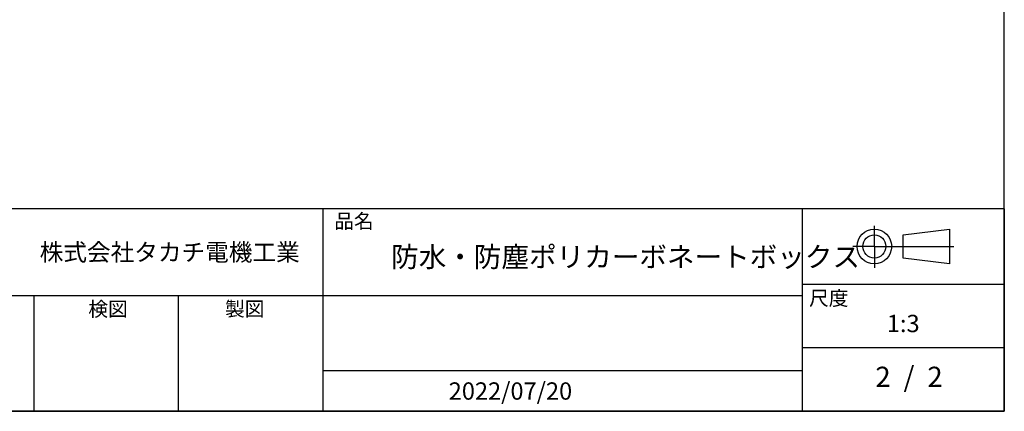
# Model space of a CAD drawing. Units: millimetres. Extents: x 0 to 2428, y 0 to 840.
# Drawn here: x 1917 to 2428, y 0 to 203 of the extents above; entities that cross this region are included whole.
import ezdxf
from ezdxf.enums import TextEntityAlignment as Align

# ---------------------------------------------------------------- set-up
doc = ezdxf.new("R2010")
doc.units = ezdxf.units.MM
doc.header["$LTSCALE"] = 3
doc.linetypes.add('gen7a', pattern=[6.875, 4.75, -0.875, 0.375, -0.875])
doc.layers.add('7A', color=4, linetype='gen7a')
doc.layers.add('RAHM2', color=1, linetype='Continuous')
doc.styles.get("Standard").update_dxf_attribs({"font": 'ISOCP.SHX', "bigfont": 'EXTFONT.SHX'})

# ---------------------------------------------------------------- blocks, each defined once
blk = doc.blocks.new('TK-A3')
blk.add_lwpolyline([(0, 0), (403, 0), (403, 280), (0, 280.0000000000001)], close=True)
blk = doc.blocks.new('TK-仕様書NEW')
for p, q in [((0, 35), (-193, 35)), ((-118, 35), (-118, 0)), ((-35, 35), (-35, 0)), ((0, 35), (0, 0)), ((-17.5, 30.5), (-9.5, 31.5)), ((-9.5, 31.5), (-9.5, 25.5)), ((-17.5, 26.5), (-17.5, 30.5)), ((-9.5, 25.5), (-17.5, 26.5)), ((-35, 22), (0, 22)), ((-193.0000000000001, 19.99999999999994), (-35, 19.99999999999994)), ((-168.0000000000001, 19.99999999999994), (-168, 0)), ((-143.0000000000001, 19.99999999999994), (-143, 0)), ((-35, 11), (0, 11)), ((-35.00000000000011, 7), (-118, 7)), ((0, 0), (-193, 0))]:
    blk.add_line(p, q)
for radius in [3, 2]:
    blk.add_circle((-22.5, 28.5), radius)
at = {"layer": '7A'}
for q in [(-22.5, 32.07478664473149), (-26.22303737125117, 28.5), (-22.5, 24.78991724228479), (-8.718691599714703, 28.5)]:
    blk.add_line((-22.5, 28.5), q, dxfattribs=at)
at = {"insert": (-167, 27.49999999999997), "char_height": 3, "width": 42.88435181670968, "attachment_point": 4}
blk.add_mtext('\\fＭＳ ゴシック|b0|i0|c128|p49;株式会社タカチ電機工業', dxfattribs=at)
for tag, p in [('品名', (-106.1561493930892, 24.94727555274869)), ('型番', (-106.139168248561, 11.53771236320705))]:
    blk.add_attdef(tag, p, '', height=3.5)
for tag, height, p in [('GEN-TITLE-SCA', 3, (-17.5, 14.79266317345349)), ('承認', 3.5, (-180.7195176573869, 7.729076668239944)), ('検図', 3.5, (-155.5000000000001, 7.729076668239941)), ('製図', 3.5, (-130.5000000000001, 7.729076668239941)), ('ページNO.', 3.5, (-21, 5.5)), ('総ページ数', 3.5, (-12, 5.5))]:
    blk.add_attdef(tag, text='', height=height).set_placement(p, align=Align.MIDDLE)
blk.add_attdef('GEN-TITLE-DAT', text='', height=3).set_placement((-85.5, 3.5), align=Align.MIDDLE_CENTER)
at = {"layer": 'RAHM2', "char_height": 2.5}
for s, insert, width, attachment_point in [('品名', (-116, 32.55103540727967), 90, 4), ('尺度', (-33.80025513713144, 20.80103540727967), 20, 1), ('検図', (-155.1678725559622, 18.92584712714763), 17, 2), ('製図', (-131.4954787961751, 18.95800561859733), 17, 2)]:
    blk.add_mtext(s, dxfattribs=dict(at, insert=insert, width=width, attachment_point=attachment_point))
at = {"layer": 'RAHM2', "color": 0, "insert": (-16.5, 5.5), "char_height": 3.5, "width": 4.469919821818735, "attachment_point": 5}
blk.add_mtext('/', dxfattribs=at)

msp = doc.modelspace()

# ---------------------------------------------------------------- block references
at = {"lineweight": 0, "xscale": 3, "yscale": 3, "zscale": 3}
msp.add_blockref('TK-A3', (1219, 0), dxfattribs=at)
msp.add_blockref('TK-仕様書NEW', (2428, 0), dxfattribs=at).add_auto_attribs({'GEN-TITLE-DAT': '2022/07/20', '品名': '防水・防塵ポリカーボネートボックス', 'GEN-TITLE-SCA': '1:3', 'ページNO.': '2', '総ページ数': '2'})

doc.saveas('drawing.dxf')
